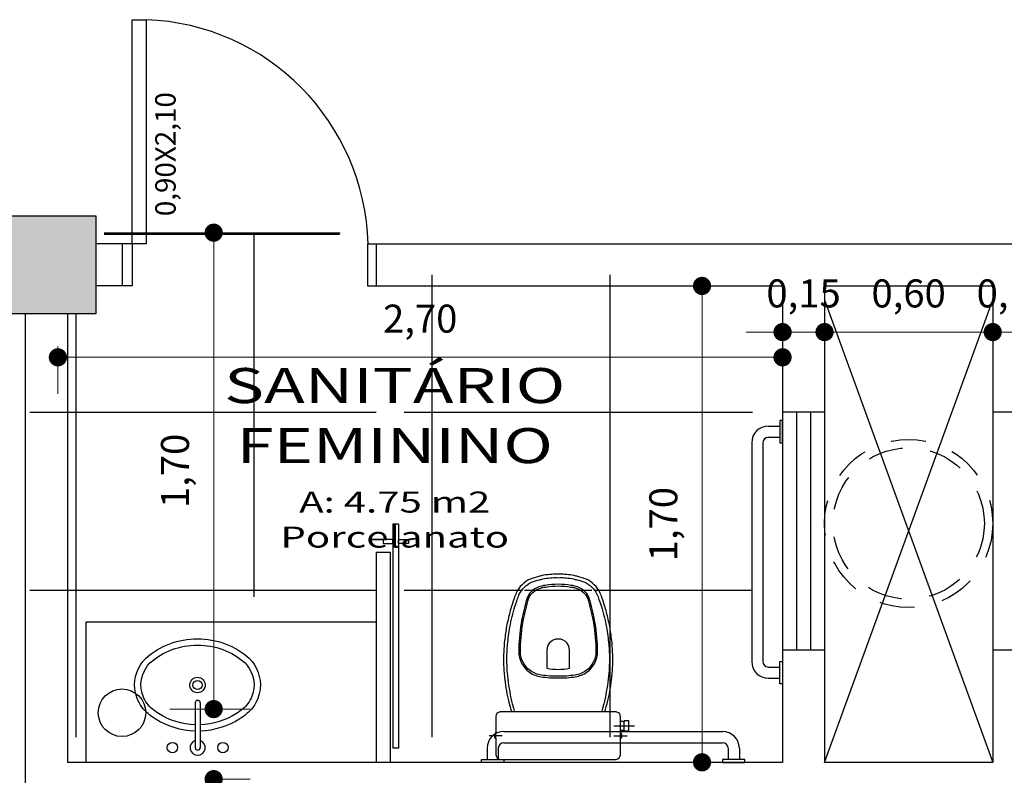
# Model space of a CAD drawing. Units: metres. Extents: x 0 to 4153, y 1215 to 1437.
# Drawn here: x 3840 to 3843, y 1424 to 1426 of the extents above; entities that cross this region are included whole.
import ezdxf
from ezdxf.enums import TextEntityAlignment as Align

# ---------------------------------------------------------------- set-up
doc = ezdxf.new("R2010")
doc.units = ezdxf.units.M
doc.linetypes.add('HIDDEN2', pattern=[0.1875, 0.125, -0.0625])
for name, color, linetype in [('COTA', 1, 'Continuous'), ('DIVISÓRIAS', 3, 'Continuous'), ('ESPECARQ', 2, 'Continuous'), ('esquadria', 2, 'Continuous'), ('HACHURA', 252, 'Continuous'), ('HIDRO', 2, 'Continuous'), ('parede', 6, 'Continuous'), ('pilares', 5, 'Continuous'), ('piso', 254, 'Continuous'), ('texto', 2, 'Continuous')]:
    doc.layers.add(name, color=color, linetype=linetype)
doc.styles.add('ARIAL-2', font='arial.ttf', dxfattribs={"height": 0.1})
doc.styles.add('REGUA100', font='ARIALN.TTF', dxfattribs={"width": 1.4})
doc.styles.add('REGUA60', font='cityb___.ttf', dxfattribs={"width": 1.4})
doc.styles.get("Standard").update_dxf_attribs({"font": 'arial.ttf'})
doc.dimstyles.new('blocos', dxfattribs={"dimscale": 1.3, "dimtxt": 0.1, "dimasz": 0.05, "dimexe": 0.1, "dimexo": 0.02, "dimgap": 0.05, "dimtad": 3, "dimzin": 1, "dimtxsty": 'ARIAL-2', "dimblk": 'DOT', "dimcen": 1, "dimclrd": 1, "dimclre": 1, "dimclrt": 1, "dimadec": 4, "dimazin": 0, "dimtfac": 1, "dimtmove": 0, "dimatfit": 3, "dimldrblk": 'DOT', "dimfxl": 0, "dimlwd": 13, "dimlwe": 13, "dimarcsym": 0})

# ---------------------------------------------------------------- blocks, each defined once
blk = doc.blocks.new('INDUNI1')
at = {"color": 0, "style": 'REGUA100', "width": 1.4, "flags": 8}
for tag, p in [('NOME1', (0, 0)), ('NOME2', (0, -4.286))]:
    blk.add_attdef(tag, text='', height=2.5, dxfattribs=at).set_placement(p, align=Align.CENTER)
at = {"layer": 'ESPECARQ', "style": 'REGUA60', "width": 1.4}
blk.add_attdef('AREA', text='', height=1.5, dxfattribs=at).set_placement((0, -7.813), align=Align.CENTER)
at = {"layer": 'ESPECARQ', "style": 'REGUA60', "width": 1.4, "flags": 8}
for tag, p in [('PISO', (0, -10.313)), ('REVPAR', (0, -12.813)), ('PEDIR', (0, -15.313))]:
    blk.add_attdef(tag, text='', height=1.5, dxfattribs=at).set_placement(p, align=Align.CENTER)
blk = doc.blocks.new('_Dot')
at = {"color": 0, "lineweight": -2}
blk.add_line((-0.5, 0), (-1, 0), dxfattribs=at)
at = {"color": 0, "const_width": 0.5}
blk.add_lwpolyline([(-0.25, 0, 1), (0.25, 0, 1)], format="xyb", close=True, dxfattribs=at)
blk = doc.blocks.new('*D199')
at = {"layer": 'COTA', "color": 1, "lineweight": 13}
for p, q in [((3842.3658, 1425.3149), (3842.3658, 1425.0062)), ((3839.7806, 1425.175), (3839.7806, 1425.0062)), ((3839.8456, 1425.1362), (3842.3008, 1425.1362))]:
    blk.add_line(p, q, dxfattribs=at)
at = {"layer": 'DEFPOINTS', "color": 0}
for p in [(3842.3658, 1425.3409), (3839.7806, 1425.201), (3842.3658, 1425.1362)]:
    blk.add_point(p, dxfattribs=at)
at = {"layer": 'COTA', "color": 1, "lineweight": 13, "xscale": 0.065, "yscale": 0.065, "zscale": 0.065, "rotation": 180}
blk.add_blockref('_Dot', (3839.7806, 1425.1362), dxfattribs=at)
at = {"layer": 'COTA', "color": 1, "lineweight": 13, "xscale": 0.065, "yscale": 0.065, "zscale": 0.065}
blk.add_blockref('_Dot', (3842.3658, 1425.1362), dxfattribs=at)
at = {"layer": 'COTA', "color": 1, "insert": (3841.0732, 1425.2613), "char_height": 0.1, "attachment_point": 5, "style": 'ARIAL-2'}
blk.add_mtext('2,70', dxfattribs=at)
blk = doc.blocks.new('*D201')
at = {"layer": 'COTA', "color": 1, "lineweight": 13}
for p, q in [((3842.5156, 1425.1866), (3842.5156, 1425.3562)), ((3842.3008, 1425.2262), (3842.2358, 1425.2262)), ((3842.3658, 1425.2262), (3842.5156, 1425.2262)), ((3842.3658, 1425.2002), (3842.3658, 1425.0962)), ((3842.5806, 1425.2262), (3842.6456, 1425.2262))]:
    blk.add_line(p, q, dxfattribs=at)
at = {"layer": 'DEFPOINTS', "color": 0}
for p in [(3842.3658, 1425.2262), (3842.5156, 1425.2262), (3842.5156, 1425.1606)]:
    blk.add_point(p, dxfattribs=at)
at = {"layer": 'COTA', "color": 1, "lineweight": 13, "xscale": 0.065, "yscale": 0.065, "zscale": 0.065}
blk.add_blockref('_Dot', (3842.3658, 1425.2262), dxfattribs=at)
at = {"layer": 'COTA', "color": 1, "lineweight": 13, "xscale": 0.065, "yscale": 0.065, "zscale": 0.065, "rotation": 180}
blk.add_blockref('_Dot', (3842.5156, 1425.2262), dxfattribs=at)
at = {"layer": 'COTA', "color": 1, "insert": (3842.4407, 1425.3513), "char_height": 0.1, "attachment_point": 5, "style": 'ARIAL-2'}
blk.add_mtext('0,15', dxfattribs=at)
blk = doc.blocks.new('*D202')
at = {"layer": 'COTA', "color": 1, "lineweight": 13}
for p, q in [((3843.1156, 1425.1866), (3843.1156, 1425.3562)), ((3842.5156, 1425.2002), (3842.5156, 1425.0962)), ((3842.5806, 1425.2262), (3843.0506, 1425.2262))]:
    blk.add_line(p, q, dxfattribs=at)
at = {"layer": 'DEFPOINTS', "color": 0}
for p in [(3842.5156, 1425.2262), (3843.1156, 1425.2262), (3843.1156, 1425.1606)]:
    blk.add_point(p, dxfattribs=at)
at = {"layer": 'COTA', "color": 1, "lineweight": 13, "xscale": 0.065, "yscale": 0.065, "zscale": 0.065, "rotation": 180}
blk.add_blockref('_Dot', (3842.5156, 1425.2262), dxfattribs=at)
at = {"layer": 'COTA', "color": 1, "lineweight": 13, "xscale": 0.065, "yscale": 0.065, "zscale": 0.065}
blk.add_blockref('_Dot', (3843.1156, 1425.2262), dxfattribs=at)
at = {"layer": 'COTA', "color": 1, "insert": (3842.8156, 1425.3513), "char_height": 0.1, "attachment_point": 5, "style": 'ARIAL-2'}
blk.add_mtext('0,60', dxfattribs=at)
blk = doc.blocks.new('*D203')
at = {"layer": 'COTA', "color": 1, "lineweight": 13}
for p, q in [((3843.1156, 1425.2522), (3843.1156, 1425.3562)), ((3843.0506, 1425.2262), (3842.9856, 1425.2262)), ((3843.2656, 1425.2262), (3843.1156, 1425.2262)), ((3843.2656, 1425.2002), (3843.2656, 1425.0962)), ((3843.3306, 1425.2262), (3843.3956, 1425.2262))]:
    blk.add_line(p, q, dxfattribs=at)
at = {"layer": 'DEFPOINTS', "color": 0}
for p in [(3843.1156, 1425.2262), (3843.1156, 1425.2262), (3843.2656, 1425.2262)]:
    blk.add_point(p, dxfattribs=at)
at = {"layer": 'COTA', "color": 1, "lineweight": 13, "xscale": 0.065, "yscale": 0.065, "zscale": 0.065}
blk.add_blockref('_Dot', (3843.1156, 1425.2262), dxfattribs=at)
at = {"layer": 'COTA', "color": 1, "lineweight": 13, "xscale": 0.065, "yscale": 0.065, "zscale": 0.065, "rotation": 180}
blk.add_blockref('_Dot', (3843.2656, 1425.2262), dxfattribs=at)
at = {"layer": 'COTA', "color": 1, "insert": (3843.1906, 1425.3513), "char_height": 0.1, "attachment_point": 5, "style": 'ARIAL-2'}
blk.add_mtext('0,15', dxfattribs=at)
blk = doc.blocks.new('*D204')
at = {"layer": 'COTA', "color": 1, "lineweight": 13}
for p, q in [((3842.3396, 1425.391), (3841.9485, 1425.391)), ((3842.0785, 1423.756), (3842.0785, 1425.326)), ((3842.3396, 1423.691), (3841.9485, 1423.691))]:
    blk.add_line(p, q, dxfattribs=at)
at = {"layer": 'DEFPOINTS', "color": 0}
for p in [(3842.0785, 1425.391), (3842.3656, 1425.391), (3842.3656, 1423.691)]:
    blk.add_point(p, dxfattribs=at)
at = {"layer": 'COTA', "color": 1, "lineweight": 13, "xscale": 0.065, "yscale": 0.065, "zscale": 0.065}
for p, rotation in [((3842.0785, 1425.391), 90), ((3842.0785, 1423.691), 270)]:
    blk.add_blockref('_Dot', p, dxfattribs=dict(at, rotation=rotation))
at = {"layer": 'COTA', "color": 1, "insert": (3841.9534, 1424.541), "char_height": 0.1, "attachment_point": 5, "rotation": 90, "style": 'ARIAL-2'}
blk.add_mtext('1,70', dxfattribs=at)
blk = doc.blocks.new('*D526')
at = {"layer": 'COTA', "color": 1, "lineweight": 13}
for p, q in [((3840.3624, 1423.631), (3840.4664, 1423.631)), ((3840.3364, 1420.796), (3840.3364, 1423.566)), ((3840.3624, 1420.731), (3840.4664, 1420.731))]:
    blk.add_line(p, q, dxfattribs=at)
at = {"layer": 'DEFPOINTS', "color": 0}
for p in [(3840.3364, 1423.631), (3840.3364, 1423.631), (3840.3364, 1420.731)]:
    blk.add_point(p, dxfattribs=at)
at = {"layer": 'COTA', "color": 1, "lineweight": 13, "xscale": 0.065, "yscale": 0.065, "zscale": 0.065}
for p, rotation in [((3840.3364, 1423.631), 90), ((3840.3364, 1420.731), 270)]:
    blk.add_blockref('_Dot', p, dxfattribs=dict(at, rotation=rotation))
at = {"layer": 'COTA', "color": 1, "insert": (3840.2113, 1422.181), "char_height": 0.1, "attachment_point": 5, "rotation": 90, "style": 'ARIAL-2'}
blk.add_mtext('2,90', dxfattribs=at)
blk = doc.blocks.new('*D527')
at = {"layer": 'COTA', "color": 1, "lineweight": 13}
for p, q in [((3840.18, 1425.581), (3840.4664, 1425.581)), ((3840.3364, 1423.946), (3840.3364, 1425.516)), ((3840.18, 1423.881), (3840.4664, 1423.881))]:
    blk.add_line(p, q, dxfattribs=at)
at = {"layer": 'DEFPOINTS', "color": 0}
for p in [(3840.154, 1425.581), (3840.3364, 1425.581), (3840.154, 1423.881)]:
    blk.add_point(p, dxfattribs=at)
at = {"layer": 'COTA', "color": 1, "lineweight": 13, "xscale": 0.065, "yscale": 0.065, "zscale": 0.065}
for p, rotation in [((3840.3364, 1425.581), 90), ((3840.3364, 1423.881), 270)]:
    blk.add_blockref('_Dot', p, dxfattribs=dict(at, rotation=rotation))
at = {"layer": 'COTA', "color": 1, "insert": (3840.2113, 1424.731), "char_height": 0.1, "attachment_point": 5, "rotation": 90, "style": 'ARIAL-2'}
blk.add_mtext('1,70', dxfattribs=at)

msp = doc.modelspace()

# ---------------------------------------------------------------- hatches: boundary and pattern name
at = {"layer": 'HACHURA'}
h = msp.add_hatch(color=256, dxfattribs=at)
h.dxf.hatch_style = 1
h.paths.add_polyline_path([(3859.9156, 1425.641), (3859.6656, 1425.641), (3859.6656, 1425.541), (3859.5656, 1425.541), (3859.5656, 1425.291), (3859.9156, 1425.291)])
h.paths.add_polyline_path([(3859.6656, 1425.641), (3859.5656, 1425.641), (3859.5656, 1425.541), (3859.6656, 1425.541)], flags=17)
h.paths.add_polyline_path([(3854.9156, 1425.541), (3854.5656, 1425.541), (3854.5656, 1425.291), (3854.9156, 1425.291)])
h.paths.add_polyline_path([(3854.9156, 1425.641), (3854.5656, 1425.641), (3854.5656, 1425.541), (3854.9156, 1425.541)])
h.paths.add_polyline_path([(3849.9156, 1425.541), (3849.5656, 1425.541), (3849.5656, 1425.291), (3849.9156, 1425.291)])
h.paths.add_polyline_path([(3849.9156, 1425.641), (3849.5656, 1425.641), (3849.5656, 1425.541), (3849.9156, 1425.541)])
h.paths.add_polyline_path([(3844.9156, 1425.541), (3844.5656, 1425.541), (3844.5656, 1425.291), (3844.9156, 1425.291)])
h.paths.add_polyline_path([(3844.9156, 1425.641), (3844.5656, 1425.641), (3844.5656, 1425.541), (3844.9156, 1425.541)])
h.paths.add_polyline_path([(3839.9156, 1425.541), (3839.5656, 1425.541), (3839.5656, 1425.291), (3839.9156, 1425.291)])
h.paths.add_polyline_path([(3839.9156, 1425.641), (3839.5656, 1425.641), (3839.5656, 1425.541), (3839.9156, 1425.541)])
h.paths.add_polyline_path([(3834.9156, 1425.541), (3834.5656, 1425.541), (3834.5656, 1425.291), (3834.9156, 1425.291)])
h.paths.add_polyline_path([(3834.9156, 1425.641), (3834.5656, 1425.641), (3834.5656, 1425.541), (3834.9156, 1425.541)])
h.paths.add_polyline_path([(3829.9156, 1425.541), (3829.5656, 1425.541), (3829.5656, 1425.291), (3829.9156, 1425.291)])
h.paths.add_polyline_path([(3829.9156, 1425.641), (3829.5656, 1425.641), (3829.5656, 1425.541), (3829.9156, 1425.541)])
h.paths.add_polyline_path([(3824.9156, 1425.541), (3824.8156, 1425.541), (3824.8156, 1425.641), (3824.5656, 1425.641), (3824.5656, 1425.291), (3824.9156, 1425.291)])
h.paths.add_polyline_path([(3824.9156, 1425.641), (3824.8156, 1425.641), (3824.8156, 1425.541), (3824.9156, 1425.541)], flags=17)
at = {"layer": 'piso'}
h = msp.add_hatch(dxfattribs=at)
h.set_pattern_fill('NET', color=254, scale=0.2, style=0)
h.paths.add_polyline_path([(3845.9656, 1425.431), (3845.9356, 1425.431), (3845.9356, 1425.581), (3845.0684, 1425.581, 0.018497), (3845.0656, 1425.5166), (3845.0656, 1425.431), (3845.0356, 1425.431), (3844.9156, 1425.431), (3844.9156, 1425.291), (3844.9156, 1425.181), (3844.3656, 1425.181), (3844.3656, 1425.431), (3843.2656, 1425.431), (3843.2656, 1425.031), (3843.2656, 1425.001), (3843.2756, 1425.001), (3843.2756, 1424.981), (3843.3156, 1424.981, -0.414214), (3843.3756, 1424.921), (3843.3756, 1424.141, -0.414214), (3843.3156, 1424.081), (3843.2756, 1424.081), (3843.2756, 1424.061), (3843.2656, 1424.061), (3843.2656, 1423.781), (3844.3656, 1423.781), (3844.3656, 1424.181), (3844.3856, 1424.181), (3844.3856, 1423.781), (3844.9356, 1423.781), (3844.9356, 1424.381), (3844.9856, 1424.381), (3844.9856, 1424.281), (3845.9656, 1424.281)])
h.paths.add_polyline_path([(3844.8571, 1423.9576, -0.248955), (3844.8521, 1423.9346), (3844.8131, 1423.8882, -0.099322), (3844.7949, 1423.8227), (3844.7751, 1423.8227), (3844.7691, 1423.8054), (3844.7735, 1423.8683, 0.681221), (3844.7679, 1423.8733, -0.082777), (3844.764, 1423.8726), (3844.7695, 1423.8726, -0.434892), (3844.7735, 1423.8683), (3844.7699, 1423.8178, -0.158982), (3844.785, 1423.855), (3844.8521, 1423.9346, 0.248955), (3844.8571, 1423.9576, 0.298401), (3844.6921, 1424.101, 0.298401), (3844.5272, 1423.9576, 0.248955), (3844.5321, 1423.9346), (3844.5992, 1423.855, -0.158982), (3844.6143, 1423.8178), (3844.6108, 1423.8683, -0.434892), (3844.6148, 1423.8726), (3844.6148, 1423.8726), (3844.6203, 1423.8726, -0.088081), (3844.6161, 1423.8724, 0.537), (3844.6108, 1423.8683), (3844.6152, 1423.8054), (3844.6091, 1423.8227), (3844.5894, 1423.8227, -0.099322), (3844.5712, 1423.8882), (3844.5321, 1423.9346, -0.248955), (3844.5272, 1423.9576, -0.298401), (3844.6921, 1424.101, -0.298401)], flags=16)
h.paths.add_polyline_path([(3844.7839, 1424.0191, -1), (3844.7749, 1424.0191, -1)], flags=16)
h.paths.add_polyline_path([(3844.742, 1424.0458, -1), (3844.7329, 1424.0458, -1)], flags=16)
h.paths.add_polyline_path([(3844.8098, 1423.9897, -1), (3844.8007, 1423.9897, -1)], flags=16)
h.paths.add_polyline_path([(3844.6921, 1424.0619, -0.969352), (3844.6921, 1424.0529, -0.969352)], flags=16)
h.paths.add_polyline_path([(3844.6513, 1424.0458, -1), (3844.6423, 1424.0458, -1)], flags=16)
h.paths.add_polyline_path([(3844.7183, 1423.9609, -1), (3844.7092, 1423.9609, -1)], flags=16)
h.paths.add_polyline_path([(3844.6921, 1423.9745, -1), (3844.6921, 1423.9655, -1)], flags=16)
h.paths.add_polyline_path([(3844.7274, 1423.9376, -1), (3844.7183, 1423.9376, -1)], flags=16)
h.paths.add_polyline_path([(3844.6094, 1424.0191, -1), (3844.6003, 1424.0191, -1)], flags=16)
h.paths.add_polyline_path([(3844.675, 1423.9609, -1), (3844.666, 1423.9609, -1)], flags=16)
h.paths.add_polyline_path([(3844.6921, 1423.9421, -1), (3844.6921, 1423.9331, -1)], flags=16)
h.paths.add_polyline_path([(3844.7183, 1423.9143, -1), (3844.7092, 1423.9143, -1)], flags=16)
h.paths.add_polyline_path([(3844.6659, 1423.9376, -1), (3844.6569, 1423.9376, -1)], flags=16)
h.paths.add_polyline_path([(3844.6921, 1423.9097, -1), (3844.6921, 1423.9006, -1)], flags=16)
h.paths.add_polyline_path([(3844.5835, 1423.9897, -1), (3844.5745, 1423.9897, -1)], flags=16)
h.paths.add_polyline_path([(3844.675, 1423.9143, -1), (3844.666, 1423.9143, -1)], flags=16)
h.paths.add_polyline_path([(3844.6921, 1423.853, -1), (3844.6921, 1423.8206, -1)], flags=16)
h.paths.add_polyline_path([(3844.176, 1423.8671, 0.159852), (3844.1789, 1423.876), (3844.1754, 1423.876), (3844.1755, 1423.8672, 0.722819)], flags=16)
h.paths.add_polyline_path([(3844.0648, 1424.3574, -0.031515), (3844.0829, 1424.277, -0.044007), (3844.0914, 1424.1774, -0.23897), (3844.0545, 1424.1036, -0.129345), (3844.0118, 1424.0865, -0.041331), (3843.9509, 1424.082, -0.041331), (3843.8901, 1424.0865, -0.129345), (3843.8474, 1424.1036, -0.23897), (3843.8104, 1424.1774, -0.044007), (3843.819, 1424.277, -0.031515), (3843.8371, 1424.3574, -0.151063), (3843.8557, 1424.3902, -0.148094), (3843.8922, 1424.4102, -0.031073), (3843.9058, 1424.4124, -0.035055), (3843.9509, 1424.4165, -0.035055), (3843.9961, 1424.4124, -0.031073), (3844.0097, 1424.4102, -0.148094), (3844.0461, 1424.3902, -0.151063)], flags=16)
h.paths.add_polyline_path([(3844.0589, 1424.356, -0.031614), (3844.0769, 1424.276, -0.044037), (3844.0854, 1424.1774, -0.239041), (3844.0509, 1424.1085, -0.129651), (3844.0109, 1424.0925, -0.041434), (3843.9509, 1424.088, -0.041434), (3843.8909, 1424.0925, -0.129651), (3843.8509, 1424.1085, -0.239041), (3843.8164, 1424.1774, -0.044037), (3843.8249, 1424.276, -0.031614), (3843.8429, 1424.356, -0.152477), (3843.8599, 1424.386, -0.148725), (3843.8935, 1424.4043, -0.031624), (3843.9066, 1424.4064, -0.035113), (3843.9509, 1424.4105, -0.035113), (3843.9953, 1424.4064, -0.031624), (3844.0084, 1424.4043, -0.148725), (3844.0419, 1424.386, -0.152477)], flags=0)
h.paths.add_polyline_path([(3844.3196, 1423.831), (3844.3196, 1423.831, 0.414196), (3844.2596, 1423.891), (3843.4796, 1423.891, 0.414214), (3843.4196, 1423.831), (3843.4196, 1423.831, -0.414196), (3843.4796, 1423.891), (3844.2596, 1423.891, -0.414214)], flags=16)
h.paths.add_polyline_path([(3844.2796, 1423.831), (3844.2796, 1423.831, 0.414183), (3844.2596, 1423.851), (3843.4796, 1423.851, 0.414214), (3843.4596, 1423.831), (3843.4596, 1423.831, -0.414183), (3843.4796, 1423.851), (3844.2596, 1423.851, -0.414214)], flags=16)
h.paths.add_polyline_path([(3843.9909, 1424.1823), (3843.9909, 1424.117, -0.108885), (3843.9109, 1424.117), (3843.9109, 1424.182, -0.164444), (3843.9189, 1424.206, -0.245936), (3843.9509, 1424.221, -0.245936), (3843.9829, 1424.206, -0.162278)], flags=0)
h.paths.add_polyline_path([(3843.7264, 1423.876), (3843.7264, 1423.868), (3843.7289, 1423.867), (3843.7289, 1423.876)], flags=16)
h.paths.add_polyline_path([(3842.2556, 1424.921, -0.414214), (3842.3156, 1424.981), (3842.3556, 1424.981), (3842.3556, 1425.001), (3842.3656, 1425.001), (3842.3656, 1425.031), (3842.3656, 1425.431), (3841.0156, 1425.431), (3841.0156, 1424.5763), (3841.0308, 1424.5763), (3841.0308, 1424.5624), (3841.0156, 1424.5624), (3841.0156, 1423.781), (3842.3656, 1423.781), (3842.3656, 1424.061), (3842.3556, 1424.061), (3842.3556, 1424.081), (3842.3156, 1424.081, -0.414214), (3842.2556, 1424.141)])
h.paths.add_polyline_path([(3841.7903, 1423.8671, 0.159852), (3841.7933, 1423.876), (3841.7898, 1423.876), (3841.7898, 1423.8672, 0.722819)], flags=16)
h.paths.add_polyline_path([(3841.5653, 1424.4165, -0.035055), (3841.6104, 1424.4124, -0.031073), (3841.624, 1424.4102, -0.148094), (3841.6605, 1424.3902, -0.151063), (3841.6791, 1424.3574, -0.031515), (3841.6972, 1424.277, -0.044007), (3841.7058, 1424.1774, -0.23897), (3841.6688, 1424.1036, -0.129345), (3841.6261, 1424.0865, -0.041331), (3841.5653, 1424.082, -0.041331), (3841.5044, 1424.0865, -0.129345), (3841.4617, 1424.1036, -0.23897), (3841.4248, 1424.1774, -0.044007), (3841.4333, 1424.277, -0.031515), (3841.4514, 1424.3574, -0.151063), (3841.4701, 1424.3902, -0.148094), (3841.5065, 1424.4102, -0.031073), (3841.5201, 1424.4124, -0.035055)], flags=16)
h.paths.add_polyline_path([(3841.5653, 1424.4105, -0.035113), (3841.6096, 1424.4064, -0.031624), (3841.6228, 1424.4043, -0.148725), (3841.6563, 1424.386, -0.152477), (3841.6733, 1424.356, -0.031614), (3841.6913, 1424.276, -0.044037), (3841.6998, 1424.1774, -0.239041), (3841.6653, 1424.1085, -0.129651), (3841.6253, 1424.0925, -0.041434), (3841.5653, 1424.088, -0.041434), (3841.5053, 1424.0925, -0.129651), (3841.4653, 1424.1085, -0.239041), (3841.4308, 1424.1774, -0.044037), (3841.4393, 1424.276, -0.031614), (3841.4573, 1424.356, -0.152477), (3841.4743, 1424.386, -0.148725), (3841.5078, 1424.4043, -0.031624), (3841.5209, 1424.4064, -0.035113)], flags=0)
h.paths.add_polyline_path([(3841.5653, 1424.221, -0.245936), (3841.5973, 1424.206, -0.162278), (3841.6053, 1424.1823), (3841.6053, 1424.117, -0.108885), (3841.5253, 1424.117), (3841.5253, 1424.182, -0.164444), (3841.5333, 1424.206, -0.245936)], flags=0)
h.paths.add_polyline_path([(3841.3433, 1423.876), (3841.3408, 1423.876), (3841.3408, 1423.868), (3841.3433, 1423.867)], flags=16)
h.paths.add_polyline_path([(3842.1516, 1423.891, -0.414214), (3842.2116, 1423.831), (3842.2116, 1423.831, 0.414196), (3842.1516, 1423.891), (3841.3716, 1423.891, 0.414214), (3841.3116, 1423.831), (3841.3116, 1423.831, -0.414196), (3841.3716, 1423.891)], flags=16)
h.paths.add_polyline_path([(3842.1516, 1423.851, -0.414214), (3842.1716, 1423.831), (3842.1716, 1423.831, 0.414183), (3842.1516, 1423.851), (3841.3716, 1423.851, 0.414214), (3841.3516, 1423.831), (3841.3516, 1423.831, -0.414183), (3841.3716, 1423.851)], flags=16)
h.paths.add_polyline_path([(3840.9156, 1425.431), (3839.9156, 1425.431), (3839.9156, 1425.291), (3839.8806, 1425.291), (3839.8806, 1424.281), (3840.9156, 1424.281), (3840.9156, 1424.531)])
h.paths.add_polyline_path([(3840.7856, 1425.581), (3839.9456, 1425.581), (3839.9456, 1425.431), (3840.7856, 1425.431)])
h.paths.add_polyline_path([(3845.9356, 1425.581), (3845.0684, 1425.581, 0.018497), (3845.0656, 1425.5166), (3845.0656, 1425.431), (3845.9356, 1425.431)], flags=17)
h.paths.add_polyline_path([(3839.8806, 1425.291), (3839.6806, 1425.291), (3839.6806, 1423.781), (3839.8806, 1423.781)])

# ---------------------------------------------------------------- linework, layer by layer
at = {"layer": 'DIVISÓRIAS'}
for p, q in [((3840.9156, 1424.441), (3840.9656, 1424.441)), ((3840.9156, 1424.441), (3840.9156, 1423.691)), ((3840.9656, 1424.441), (3840.9656, 1423.691))]:
    msp.add_line(p, q, dxfattribs=at)
at = {"layer": 'esquadria'}
for p, q in [((3840.0456, 1425.541), (3840.0098, 1425.541)), ((3840.0456, 1425.541), (3840.0456, 1425.391)), ((3840.0456, 1425.391), (3840.0098, 1425.391)), ((3842.3656, 1424.941), (3842.3656, 1424.091)), ((3842.4156, 1424.941), (3842.4156, 1424.091)), ((3842.4656, 1424.941), (3842.4656, 1424.091)), ((3842.5156, 1424.941), (3842.5156, 1424.091)), ((3843.1156, 1424.941), (3843.1156, 1424.091))]:
    msp.add_line(p, q, dxfattribs=at)
msp.add_lwpolyline([(3840.0956, 1425.541), (3840.0456, 1425.541), (3840.0456, 1426.341), (3840.0956, 1426.341)], close=True, dxfattribs=at)
msp.add_arc((3840.0653, 1425.5195), 0.822, 1.4969, 87.8884, dxfattribs=at)
at = {"layer": 'HIDRO'}
for p, q in [((3842.3156, 1424.891), (3842.3556, 1424.891)), ((3842.3156, 1424.851), (3842.3556, 1424.851)), ((3842.2556, 1424.831), (3842.2556, 1424.051)), ((3842.2956, 1424.831), (3842.2956, 1424.051)), ((3840.996, 1424.541), (3840.976, 1424.541)), ((3840.976, 1424.541), (3840.976, 1423.741)), ((3840.996, 1424.541), (3840.996, 1423.741)), ((3840.9156, 1424.191), (3839.8806, 1424.191)), ((3839.8806, 1424.191), (3839.8806, 1423.691)), ((3842.3156, 1424.031), (3842.3556, 1424.031)), ((3842.3156, 1423.991), (3842.3556, 1423.991)), ((3840.2703, 1423.903), (3840.2703, 1423.7436)), ((3840.2883, 1423.903), (3840.2883, 1423.7436)), ((3841.3716, 1423.801), (3842.1516, 1423.801)), ((3841.7644, 1423.821), (3841.8374, 1423.821)), ((3841.3661, 1423.786), (3841.3193, 1423.786)), ((3841.3716, 1423.761), (3842.1516, 1423.761)), ((3841.7644, 1423.786), (3841.8113, 1423.786)), ((3840.996, 1423.741), (3840.976, 1423.741)), ((3841.3116, 1423.741), (3841.3116, 1423.701)), ((3841.3516, 1423.741), (3841.3516, 1423.701)), ((3842.1716, 1423.741), (3842.1716, 1423.701)), ((3842.2116, 1423.741), (3842.2116, 1423.701))]:
    msp.add_line(p, q, dxfattribs=at)
for points in [[(3842.3656, 1424.911), (3842.3556, 1424.911), (3842.3556, 1424.831), (3842.3656, 1424.831)], [(3840.9413, 1424.4724), (3840.976, 1424.4724), (3840.976, 1424.4863), (3840.9413, 1424.4863)], [(3841.0308, 1424.4724), (3840.996, 1424.4724), (3840.996, 1424.4863), (3841.0308, 1424.4863)], [(3842.3656, 1423.971), (3842.3556, 1423.971), (3842.3556, 1424.051), (3842.3656, 1424.051)], [(3841.2916, 1423.691), (3841.2916, 1423.701), (3841.3716, 1423.701), (3841.3716, 1423.691)], [(3842.2316, 1423.691), (3842.2316, 1423.701), (3842.1516, 1423.701), (3842.1516, 1423.691)]]:
    msp.add_lwpolyline(points, close=True, dxfattribs=at)
for points in [[(3841.7323, 1423.871, -0.003882), (3841.7418, 1423.906, 0.024258), (3841.7558, 1423.986, 0.02486), (3841.7598, 1424.036, 0.033324), (3841.7593, 1424.086, 0.02486), (3841.7563, 1424.126, 0.012268), (3841.7493, 1424.176, 0.015806), (3841.7378, 1424.226, 0.026699), (3841.7223, 1424.276, 0.021919), (3841.7148, 1424.296, 0.174675), (3841.6653, 1424.3445, 0.045452), (3841.6353, 1424.354, 0.022856), (3841.6224, 1424.3571, 0.041289), (3841.5957, 1424.3611, 0.052091), (3841.5881, 1424.3615, 0.04333), (3841.5653, 1424.362, 0.04333), (3841.5424, 1424.3615, 0.052091), (3841.5349, 1424.3611, 0.041289), (3841.5081, 1424.3571, 0.022856), (3841.4953, 1424.354, 0.045452), (3841.4653, 1424.3445, 0.174675), (3841.4158, 1424.296, 0.021919), (3841.4083, 1424.276, 0.026699), (3841.3928, 1424.226, 0.015806), (3841.3813, 1424.176, 0.012268), (3841.3743, 1424.126, 0.02486), (3841.3713, 1424.086, 0.033324), (3841.3708, 1424.036, 0.02486), (3841.3748, 1423.986, 0.024258), (3841.3888, 1423.906, -0.003882), (3841.3983, 1423.871)], [(3841.4099, 1423.874, 0.003849), (3841.4004, 1423.9089, -0.027799), (3841.3853, 1423.9994, -0.018883), (3841.3828, 1424.0365, -0.033646), (3841.3833, 1424.0854, -0.016781), (3841.3848, 1424.1116, -0.015438), (3841.3931, 1424.1738, -0.023716), (3841.4113, 1424.2474, -0.013571), (3841.4196, 1424.272, -0.02186), (3841.4267, 1424.291, -0.173345), (3841.4701, 1424.3335, -0.045814), (3841.4983, 1424.3423, -0.024058), (3841.5107, 1424.3454, -0.042614), (3841.5362, 1424.3492, -0.066108), (3841.5427, 1424.3495, -0.047154), (3841.5653, 1424.3499, -0.047154), (3841.5878, 1424.3495, -0.066108), (3841.5943, 1424.3492, -0.042614), (3841.6198, 1424.3454, -0.024058), (3841.6323, 1424.3423, -0.045814), (3841.6604, 1424.3335, -0.173345), (3841.7038, 1424.291, -0.02186), (3841.7109, 1424.272, -0.013571), (3841.7193, 1424.2474, -0.023716), (3841.7375, 1424.1738, -0.015438), (3841.7458, 1424.1116, -0.016781), (3841.7473, 1424.0854, -0.033646), (3841.7478, 1424.0365, -0.018883), (3841.7453, 1423.9994, -0.027799), (3841.7301, 1423.9089, 0.003849), (3841.7207, 1423.874)], [(3840.2703, 1423.8027, -0.137984), (3840.1273, 1423.8465, -0.090827), (3840.0807, 1423.8872, -0.12568), (3840.0551, 1423.9533, -0.221372), (3840.0934, 1424.062, -0.18588), (3840.2786, 1424.1316, -0.18588), (3840.4638, 1424.062, -0.221372), (3840.5022, 1423.9533, -0.12568), (3840.4766, 1423.8872, -0.090827), (3840.43, 1423.8465, -0.13672), (3840.2883, 1423.8028, -0.13672)], [(3840.2703, 1423.8252, -0.137869), (3840.1391, 1423.8657, -0.09047), (3840.0986, 1423.9008, -0.123903), (3840.0775, 1423.9557, -0.21906), (3840.109, 1424.0457, -0.185248), (3840.2786, 1424.1091, -0.185248), (3840.4483, 1424.0457, -0.21906), (3840.4798, 1423.9557, -0.123903), (3840.4586, 1423.9008, -0.09047), (3840.4181, 1423.8657, -0.136492), (3840.2883, 1423.8253, -0.136492)]]:
    msp.add_lwpolyline(points, format="xyb", dxfattribs=at)
for points in [[(3841.5653, 1423.992, 0.041331), (3841.6261, 1423.9965, 0.129345), (3841.6688, 1424.0136, 0.234638), (3841.7058, 1424.0859, 0.044666), (3841.6972, 1424.187, 0.031515), (3841.6791, 1424.2674, 0.151063), (3841.6605, 1424.3002, 0.148094), (3841.624, 1424.3202, 0.031073), (3841.6104, 1424.3224, 0.035055), (3841.5653, 1424.3265, 0.035055), (3841.5201, 1424.3224, 0.031073), (3841.5065, 1424.3202, 0.148094), (3841.4701, 1424.3002, 0.151063), (3841.4514, 1424.2674, 0.031515), (3841.4333, 1424.187, 0.044666), (3841.4248, 1424.0859, 0.234638), (3841.4617, 1424.0136, 0.129345), (3841.5044, 1423.9965, 0.041331)], [(3841.5653, 1423.998, -0.041434), (3841.5053, 1424.0025, -0.129651), (3841.4653, 1424.0185, -0.234583), (3841.4308, 1424.086, -0.044678), (3841.4393, 1424.186, -0.031614), (3841.4573, 1424.266, -0.152477), (3841.4743, 1424.296, -0.148725), (3841.5078, 1424.3143, -0.031624), (3841.5209, 1424.3164, -0.035113), (3841.5653, 1424.3205, -0.035113), (3841.6096, 1424.3164, -0.031624), (3841.6228, 1424.3143, -0.148725), (3841.6563, 1424.296, -0.152477), (3841.6733, 1424.266, -0.031614), (3841.6913, 1424.186, -0.044678), (3841.6998, 1424.086, -0.234583), (3841.6653, 1424.0185, -0.129651), (3841.6253, 1424.0025, -0.041434)], [(3841.6053, 1424.092, 0.164444), (3841.5973, 1424.116, 0.245936), (3841.5653, 1424.131, 0.245936), (3841.5333, 1424.116, 0.164444), (3841.5253, 1424.092), (3841.5253, 1424.027, 0.108885), (3841.6053, 1424.027)], [(3840.2512, 1423.9669, -1), (3840.3061, 1423.9669, -1)], [(3840.2624, 1423.9669, -1), (3840.2948, 1423.9669, -1)], [(3841.5653, 1423.871), (3841.3603, 1423.871, 0.059373), (3841.3554, 1423.8704, 0.333509), (3841.3433, 1423.855), (3841.3433, 1423.8365), (3841.3433, 1423.8055), (3841.3433, 1423.795), (3841.3404, 1423.795, 0.252251), (3841.3402, 1423.7949, 0.160103), (3841.3373, 1423.786, 0.160103), (3841.3402, 1423.7771, 0.252251), (3841.3404, 1423.777), (3841.3433, 1423.777), (3841.3433, 1423.718, 0.327853), (3841.3583, 1423.7013, 0.087637), (3841.3614, 1423.701), (3841.5653, 1423.701), (3841.7691, 1423.701, 0.087637), (3841.7722, 1423.7013, 0.327853), (3841.7873, 1423.718), (3841.7873, 1423.777), (3841.7901, 1423.777, 0.252251), (3841.7903, 1423.7771, 0.160103), (3841.7933, 1423.786, 0.160103), (3841.7903, 1423.7949, 0.252251), (3841.7901, 1423.795), (3841.7873, 1423.795), (3841.7873, 1423.8055), (3841.8013, 1423.8055), (3841.8013, 1423.803), (3841.8173, 1423.803), (3841.8173, 1423.821), (3841.8173, 1423.839), (3841.8013, 1423.839), (3841.8013, 1423.8365), (3841.7873, 1423.8365), (3841.7873, 1423.855, 0.333509), (3841.7751, 1423.8704, 0.059373), (3841.7703, 1423.871)]]:
    msp.add_lwpolyline(points, format="xyb", close=True, dxfattribs=at)
for points in [[(3841.7873, 1423.8055), (3841.7873, 1423.8365)], [(3841.8013, 1423.8055), (3841.8013, 1423.821), (3841.8013, 1423.8365)], [(3841.3408, 1423.794), (3841.3408, 1423.786), (3841.3408, 1423.778)], [(3841.3433, 1423.777), (3841.3433, 1423.795)], [(3841.7873, 1423.777), (3841.7873, 1423.795)], [(3841.7898, 1423.794), (3841.7898, 1423.786), (3841.7898, 1423.778)]]:
    msp.add_lwpolyline(points, dxfattribs=at)
at = {"layer": 'HIDRO', "linetype": 'HIDDEN2'}
for radius in [0.3, 0.27]:
    msp.add_circle((3842.8156, 1424.5432), radius, dxfattribs=at)
at = {"layer": 'HIDRO'}
for centre, radius in [((3840.0092, 1423.868), 0.0848), ((3840.1893, 1423.7436), 0.0186), ((3840.3693, 1423.7436), 0.0186)]:
    msp.add_circle(centre, radius, dxfattribs=at)
for centre, radius, start, end in [((3842.3156, 1424.831), 0.06, 90, 180), ((3842.3156, 1424.831), 0.02, 90, 180), ((3842.3156, 1424.051), 0.06, 180, 270), ((3842.3156, 1424.051), 0.02, 180, 270), ((3840.2793, 1423.903), 0.009, 0, 180), ((3841.3716, 1423.741), 0.06, 90, 180), ((3842.1516, 1423.741), 0.06, 0, 90), ((3840.2793, 1423.7436), 0.027, 109.4712, 70.5288), ((3841.3716, 1423.741), 0.02, 90, 180), ((3842.1516, 1423.741), 0.02, 0, 90), ((3840.2793, 1423.7436), 0.009, 180, 0)]:
    msp.add_arc(centre, radius, start, end, dxfattribs=at)
at = {"layer": 'parede'}
for p, q in [((3840.0098, 1425.541), (3839.9156, 1425.541)), ((3840.0098, 1425.541), (3840.0098, 1425.391)), ((3840.8856, 1425.541), (3840.8856, 1425.391)), ((3840.8856, 1425.541), (3840.9156, 1425.541)), ((3840.9156, 1425.541), (3844.5856, 1425.541)), ((3840.9156, 1425.541), (3840.9156, 1425.391)), ((3840.0098, 1425.391), (3839.9156, 1425.391)), ((3840.8856, 1425.391), (3840.9156, 1425.391)), ((3840.9156, 1425.391), (3842.3656, 1425.391)), ((3842.3656, 1425.391), (3842.3656, 1424.941)), ((3842.5156, 1425.391), (3842.5156, 1424.941)), ((3842.5156, 1425.391), (3843.1156, 1425.391)), ((3843.1156, 1425.391), (3843.1156, 1424.941)), ((3839.6656, 1420.641), (3839.6656, 1425.291)), ((3839.8156, 1423.691), (3839.8156, 1425.291)), ((3842.5156, 1424.941), (3842.3656, 1424.941)), ((3843.2656, 1424.941), (3843.1156, 1424.941)), ((3842.3656, 1424.091), (3842.3656, 1423.691)), ((3842.5156, 1424.091), (3842.3656, 1424.091)), ((3842.5156, 1424.091), (3842.5156, 1423.691)), ((3843.1156, 1424.091), (3843.1156, 1423.691)), ((3843.2656, 1424.091), (3843.1156, 1424.091)), ((3842.3656, 1423.691), (3839.8156, 1423.691)), ((3843.1156, 1423.691), (3842.5156, 1423.691))]:
    msp.add_line(p, q, dxfattribs=at)
at = {"layer": 'parede', "color": 1}
for p, q in [((3842.5156, 1425.341), (3843.1156, 1423.691)), ((3842.5156, 1423.691), (3843.1156, 1425.341))]:
    msp.add_line(p, q, dxfattribs=at)
at = {"layer": 'pilares'}
msp.add_lwpolyline([(3839.5656, 1425.641), (3839.9156, 1425.641), (3839.9156, 1425.291), (3839.5656, 1425.291)], close=True, dxfattribs=at)
at = {"layer": 'piso'}
msp.add_line((3839.9456, 1425.581), (3840.7871, 1425.581), dxfattribs=at)

# ---------------------------------------------------------------- block references
at = {"layer": 'texto', "xscale": 0.05, "yscale": 0.05, "zscale": 0.05}
msp.add_blockref('INDUNI1', (3840.9823, 1424.9729), dxfattribs=at).add_auto_attribs({'NOME1': 'SANITÁRIO', 'NOME2': 'FEMININO', 'AREA': 'A: 4.75 m2', 'PISO': 'Porcelanato'})

# ---------------------------------------------------------------- texts
at = {"layer": 'texto', "color": 2}
msp.add_text('0,90X2,10', height=0.07277, rotation=90, dxfattribs=at).set_placement((3840.2007, 1425.6398))

# ---------------------------------------------------------------- dimensions: what is measured, and where the dimension line sits
at = {"layer": 'COTA'}
for base, p1, p2, picture, middle in [((3840.3364, 1425.581), (3840.154, 1423.881), (3840.154, 1425.581), '*D527', (3840.2113, 1424.731)), ((3842.0785, 1425.391), (3842.3656, 1423.691), (3842.3656, 1425.391), '*D204', (3841.9534, 1424.541)), ((3840.3364, 1423.631), (3840.3364, 1420.731), (3840.3364, 1423.631), '*D526', (3840.2113, 1422.181))]:
    dim = msp.add_linear_dim(base=base, p1=p1, p2=p2, angle=90, dimstyle='blocos', dxfattribs=at)
    dim.commit()
    dim.dimension.update_dxf_attribs({"geometry": picture, "text_midpoint": middle})
for base, p1, p2, picture, middle in [((3842.5156, 1425.2262), (3842.3658, 1425.2262), (3842.5156, 1425.1606), '*D201', (3842.4407, 1425.2262)), ((3843.1156, 1425.2262), (3843.2656, 1425.2262), (3843.1156, 1425.2262), '*D203', (3843.1906, 1425.2262))]:
    dim = msp.add_linear_dim(base=base, p1=p1, p2=p2, dimstyle='blocos', dxfattribs=at)
    dim.commit()
    dim.dimension.update_dxf_attribs({"geometry": picture, "text_midpoint": middle, "dimtype": 160})
dim = msp.add_linear_dim(base=(3843.1156, 1425.2262), p1=(3842.5156, 1425.2262), p2=(3843.1156, 1425.1606), dimstyle='blocos', dxfattribs=at)
dim.commit()
dim.dimension.update_dxf_attribs({"geometry": '*D202', "text_midpoint": (3842.8156, 1425.3513)})
dim = msp.add_linear_dim(base=(3842.3658, 1425.1362), p1=(3839.7806, 1425.201), p2=(3842.3658, 1425.3409), text='2,70', dimstyle='blocos', dxfattribs=at)
dim.commit()
dim.dimension.update_dxf_attribs({"geometry": '*D199', "text_midpoint": (3841.0732, 1425.2613)})

doc.saveas('drawing.dxf')
